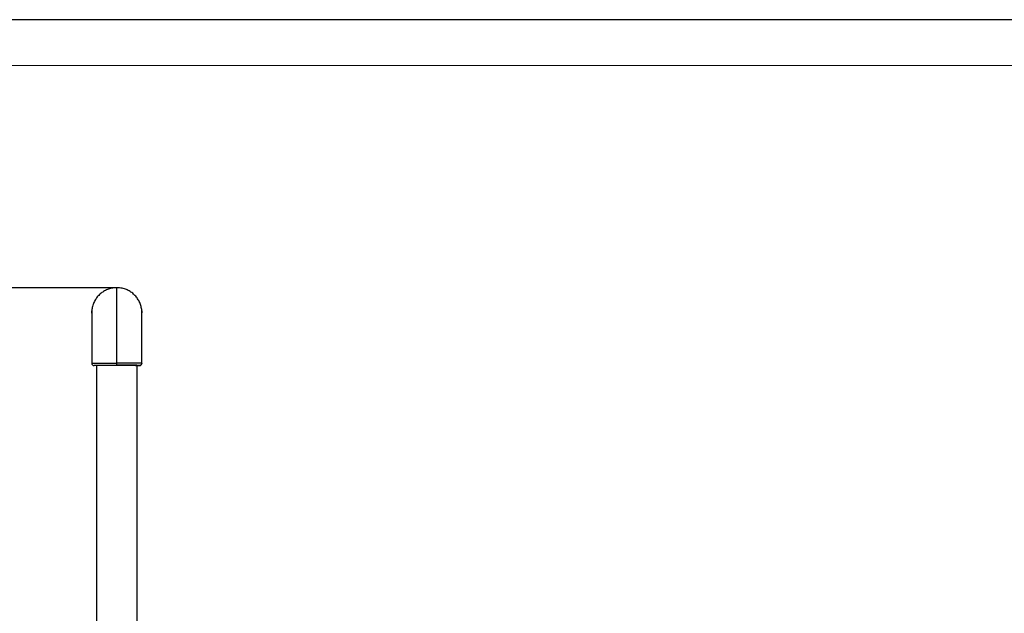
# Model space of a CAD drawing. Units: millimetres. Extents: x 2206 to 16975, y 2911 to 8851.
# Drawn here: x 4181 to 6322, y 7560 to 8851 of the extents above; entities that cross this region are included whole.
import ezdxf

# ---------------------------------------------------------------- set-up
doc = ezdxf.new("R2010")
doc.units = ezdxf.units.MM
doc.layers.add('EBLAYER1', color=7, linetype='Continuous')
doc.layers.add('标注层', color=6, linetype='Continuous')
doc.styles.get("Standard").update_dxf_attribs({"font": 'arial.ttf'})
doc.dimstyles.new('1：80', dxfattribs={"dimtxt": 80, "dimasz": 2.5, "dimexe": 1.25, "dimexo": 0.625, "dimtad": 1, "dimdec": 0, "dimdsep": 46, "dimtxsty": 'Standard', "dimcen": 2.5, "dimadec": 0, "dimazin": 0, "dimtfac": 1, "dimtdec": 0, "dimtmove": 0, "dimatfit": 3, "dimfxl": 1, "dimarcsym": 0})

# ---------------------------------------------------------------- blocks, each defined once
blk = doc.blocks.new('*D368')
at = {"layer": 'Defpoints', "color": 0, "transparency": 16777216}
for p in [(4392.3, 8268.2), (3515.8, 6267.8), (4392.3, 6267.8)]:
    blk.add_point(p, dxfattribs=at)
at = {"layer": '标注层', "color": 0, "lineweight": -2, "transparency": 16777216}
for p, q in [((4391.7, 8268.2), (3514.6, 8268.2)), ((3515.8, 8265.7), (3515.8, 6270.3)), ((4391.7, 6267.8), (3514.6, 6267.8))]:
    blk.add_line(p, q, dxfattribs=at)
at = {"layer": '标注层', "color": 0, "transparency": 16777216}
for points in [[(3515.4, 8265.7), (3516.2, 8265.7), (3515.8, 8268.2)], [(3515.4, 6270.3), (3516.2, 6270.3), (3515.8, 6267.8)]]:
    blk.add_solid(points, dxfattribs=at)
at = {"layer": '标注层', "color": 0, "transparency": 16777216, "insert": (3474.4, 7268), "char_height": 80, "attachment_point": 5, "rotation": 90}
blk.add_mtext('2000', dxfattribs=at)

msp = doc.modelspace()

# ---------------------------------------------------------------- linework, layer by layer
at = {"color": 7, "linetype": 'Continuous', "lineweight": 25}
for p, q in [((4392.3, 8268.2), (4392.3, 8266.9)), ((4392.3, 8104.5), (4392.3, 8266.9)), ((4337.8, 8213.7), (4337.8, 8213.3)), ((4337.8, 8212.1), (4337.8, 8118.7)), ((4446.8, 8213.3), (4446.8, 8213.7)), ((4446.8, 8213.3), (4446.8, 8213.6)), ((4446.8, 8119.1), (4446.8, 8212.1)), ((4446.8, 8118.7), (4446.8, 8212)), ((4446.8, 8119.1), (4446.8, 8119)), ((4337.8, 8108.8), (4337.8, 8103.8)), ((4347.8, 8098.8), (4347.8, 6377.8)), ((4392.3, 8101.1), (4392.3, 8104.5)), ((4392.3, 8101.1), (4392.3, 8098.8)), ((4436.8, 6377.8), (4436.8, 8099.2)), ((4446.8, 8104.2), (4446.8, 8109.3)), ((4446.8, 8103.8), (4446.8, 8108.8)), ((4446.8, 8103.8), (4446.8, 8103.2))]:
    msp.add_line(p, q, dxfattribs=at)
at = {"color": 8, "linetype": 'Continuous', "lineweight": 25}
msp.add_line((4438.1, 8099.2), (4438.1, 8099.2), dxfattribs=at)
at = {"color": 7, "linetype": 'Continuous', "lineweight": 25, "flags": 128}
msp.add_lwpolyline([(4392.3, 8099.3), (4396.4, 8099.3), (4400.5, 8099.3), (4404.5, 8099.3), (4408.4, 8099.3), (4412.2, 8099.3), (4415.8, 8099.3), (4419.2, 8099.3), (4422.4, 8099.3), (4425.4, 8099.3), (4428.1, 8099.3), (4430.5, 8099.3), (4432.6, 8099.2), (4434.4, 8099.2), (4435.8, 8099.2), (4436.9, 8099.2), (4437.6, 8099.2), (4438, 8099.2), (4438.1, 8099.2)], dxfattribs=at)
at = {"color": 7, "linetype": 'Continuous', "lineweight": 25}
for centre, radius, start, end in [((4342.8, 8103.8), 5, 179.8094, 270), ((4342.8, 8103.8), 5, 179.8106, 270), ((4436.8, 8119.7), 20.6, 270.0462, 273.5276), ((4441.8, 8103.8), 5, 270, 350.4607)]:
    msp.add_arc(centre, radius, start, end, dxfattribs=at)
for points, knots in [([(4392.3, 8268.2), (4390.3, 8268.1), (4386.4, 8268), (4381, 8267.1), (4376.1, 8265.8), (4371.8, 8264.3), (4367.6, 8262.3), (4363.6, 8260.1), (4359.8, 8257.5), (4356.2, 8254.6), (4352.9, 8251.4), (4349.8, 8248), (4347.1, 8244.3), (4344.7, 8240.4), (4342.6, 8236.2), (4340.9, 8232), (4339.5, 8227.6), (4338.6, 8223.1), (4338.1, 8219.6), (4338, 8217.6), (4338, 8217.1)], [0, 0, 0, 0, 0.072034, 0.144936, 0.200051, 0.255166, 0.311882, 0.368597, 0.423719, 0.478841, 0.535562, 0.592283, 0.647424, 0.702563, 0.759303, 0.816043, 0.871396, 0.926749, 0.98372, 1, 1, 1, 1]), ([(4446.7, 8217.1), (4446.7, 8217.5), (4446.6, 8219.4), (4446.1, 8222.8), (4445.1, 8227.4), (4443.8, 8231.8), (4442.1, 8236), (4440, 8240.1), (4437.6, 8244.1), (4434.9, 8247.8), (4431.8, 8251.3), (4428.6, 8254.5), (4425, 8257.4), (4421.1, 8260), (4417.2, 8262.2), (4413, 8264.2), (4408.7, 8265.7), (4403.7, 8267), (4398.3, 8268), (4394.3, 8268.1), (4392.3, 8268.2)], [0, 0, 0, 0, 0.014992, 0.070167, 0.126944, 0.183722, 0.238901, 0.294078, 0.350863, 0.407646, 0.462796, 0.517945, 0.574698, 0.631451, 0.686568, 0.741685, 0.798404, 0.855123, 0.927128, 1, 1, 1, 1]), ([(4338, 8217.8), (4338, 8217.8), (4338.1, 8217.9), (4338, 8217.6), (4338, 8216.8), (4337.9, 8215.5), (4337.8, 8213.9), (4337.8, 8212.6), (4337.8, 8212), (4337.8, 8211.9)], [0, 0, 0, 0, 0.002844, 0.194258, 0.385339, 0.576891, 0.769016, 0.96095, 1, 1, 1, 1]), ([(4337.8, 8212.7), (4337.8, 8213.1), (4337.8, 8214.1), (4337.9, 8215.5), (4337.9, 8216.8), (4338, 8217.3), (4338, 8217.5)], [0, 0, 0, 0, 0.198355, 0.464948, 0.731995, 1, 1, 1, 1]), ([(4446.8, 8212), (4446.8, 8212.3), (4446.8, 8213.1), (4446.8, 8214.5), (4446.7, 8216), (4446.6, 8217.1), (4446.6, 8217.8), (4446.6, 8217.9), (4446.6, 8217.4), (4446.7, 8216.4), (4446.8, 8215), (4446.8, 8213.8), (4446.8, 8213.2), (4446.8, 8213.2)], [0, 0, 0, 0, 0.050059, 0.154248, 0.25866, 0.363423, 0.46815, 0.572519, 0.676748, 0.781262, 0.886068, 0.990719, 1, 1, 1, 1]), ([(4337.8, 8118.6), (4337.8, 8118.7), (4337.8, 8118.9), (4337.9, 8118.6), (4337.9, 8117.8), (4338, 8116.5), (4338, 8114.9), (4338, 8113.2), (4338, 8111.6), (4337.9, 8110.2), (4337.8, 8109.2), (4337.8, 8108.8), (4337.8, 8108.8), (4337.8, 8108.8)], [0, 0, 0, 0, 0.056478, 0.159769, 0.263279, 0.367139, 0.470961, 0.574426, 0.67776, 0.781372, 0.885268, 0.989016, 1, 1, 1, 1]), ([(4446.8, 8109.2), (4446.8, 8109.3), (4446.8, 8109.3), (4446.8, 8109.9), (4446.7, 8111), (4446.6, 8112.5), (4446.6, 8114.2), (4446.6, 8115.9), (4446.6, 8117.4), (4446.7, 8118.5), (4446.8, 8119.1), (4446.8, 8119.1), (4446.8, 8119.1)], [0, 0, 0, 0, 0.0421271, 0.1526903, 0.2634428, 0.3745823, 0.4857345, 0.5965208, 0.7071095, 0.8179725, 0.9291672, 1, 1, 1, 1]), ([(4392.3, 8098.8), (4390.5, 8098.8), (4386.9, 8098.8), (4381.5, 8098.8), (4376.2, 8098.8), (4371, 8098.8), (4366.1, 8098.8), (4361.6, 8098.8), (4357.4, 8098.8), (4353.7, 8098.8), (4350.4, 8098.8), (4347.7, 8098.8), (4345.5, 8098.8), (4344, 8098.8), (4343, 8098.8), (4342.9, 8098.8), (4342.8, 8098.8)], [0, 0, 0, 0, 0.069653, 0.139305, 0.2109, 0.282724, 0.354319, 0.425959, 0.497826, 0.569466, 0.641146, 0.713055, 0.784736, 0.856415, 0.928321, 1, 1, 1, 1]), ([(4436.8, 8099.1), (4437, 8099.1), (4437.9, 8099.1), (4439.6, 8099.1), (4441, 8099.1), (4441.7, 8099.1), (4441.9, 8099.2), (4441.4, 8099.2), (4440.3, 8099.2), (4438.6, 8099.2), (4436.3, 8099.2), (4433.4, 8099.3), (4430.1, 8099.3), (4426.3, 8099.3), (4422, 8099.3), (4417.4, 8099.3), (4412.4, 8099.3), (4407.2, 8099.3), (4402.7, 8099.3), (4397.7, 8099.3), (4394.1, 8099.3), (4392.3, 8099.3)], [0, 0, 0, 0, 0.0150063, 0.0574009, 0.1397269, 0.1821224, 0.2245179, 0.3069781, 0.3494489, 0.3919196, 0.4740568, 0.5163531, 0.5586495, 0.6407561, 0.6830373, 0.7253187, 0.8074135, 0.8496895, 0.8919654, 0.9456592, 1, 1, 1, 1]), ([(4441.8, 8098.8), (4441.8, 8098.8), (4441.6, 8098.8), (4440.7, 8098.8), (4439.1, 8098.8), (4437.7, 8098.8), (4436.8, 8098.8), (4436.8, 8098.8)], [0, 0, 0, 0, 0.249463, 0.499737, 0.7492, 0.996096, 1, 1, 1, 1]), ([(4442, 8099.2), (4442, 8099.2), (4442.1, 8099.2), (4442.2, 8099.2), (4442.5, 8099.2), (4443, 8099.3), (4443.6, 8099.5), (4444.3, 8099.8), (4445.1, 8100.3), (4445.8, 8101.1), (4446.4, 8102), (4446.7, 8103.1), (4446.8, 8103.8), (4446.8, 8104.2)], [0, 0, 0, 0, 0.001251, 0.122442, 0.205441, 0.262534, 0.335183, 0.418803, 0.525631, 0.633796, 0.755411, 0.883354, 1, 1, 1, 1])]:
    msp.add_open_spline(points, degree=3, knots=knots, dxfattribs=at)
at = {"color": 8, "linetype": 'Continuous', "lineweight": 25}
for points, knots in [([(4337.8, 8103.8), (4337.8, 8103.8), (4337.8, 8103.8), (4338, 8103.8), (4338.5, 8103.8), (4339.5, 8103.8), (4340.9, 8103.8), (4342.6, 8103.9), (4344.6, 8103.9), (4347, 8103.9), (4349.8, 8103.9), (4352.8, 8103.9), (4356.1, 8103.9), (4359.7, 8103.9), (4363.5, 8103.9), (4367.5, 8103.9), (4371.6, 8103.9), (4376, 8103.9), (4380.9, 8103.9), (4386.3, 8103.9), (4390.3, 8103.9), (4392.3, 8103.9)], [0, 0, 0, 0, 0.0024781, 0.0553903, 0.1083023, 0.1627511, 0.2171997, 0.2701155, 0.3230312, 0.377486, 0.4319408, 0.484828, 0.5377152, 0.5921408, 0.6465663, 0.6994227, 0.7522792, 0.8066722, 0.8610652, 0.9301166, 1, 1, 1, 1]), ([(4392.3, 8104.5), (4394.3, 8104.5), (4398.3, 8104.5), (4403.7, 8104.5), (4408.5, 8104.5), (4412.8, 8104.5), (4417, 8104.5), (4421.1, 8104.5), (4424.8, 8104.5), (4428.4, 8104.4), (4431.7, 8104.4), (4434.8, 8104.4), (4437.5, 8104.4), (4439.9, 8104.3), (4442, 8104.3), (4443.7, 8104.3), (4445.1, 8104.3), (4446.1, 8104.2), (4446.6, 8104.2), (4446.9, 8104.2), (4446.8, 8104.2), (4446.8, 8104.2)], [0, 0, 0, 0, 0.068996, 0.138823, 0.191613, 0.244404, 0.298727, 0.353051, 0.405847, 0.458644, 0.512973, 0.567302, 0.620116, 0.67293, 0.727277, 0.781623, 0.834642, 0.887661, 0.942228, 0.996796, 1, 1, 1, 1])]:
    msp.add_open_spline(points, degree=3, knots=knots, dxfattribs=at)
at = {"layer": 'EBLAYER1', "linetype": 'Continuous'}
msp.add_line((2205.7, 8851.4), (10605.7, 8851.4), dxfattribs=at)
at = {"layer": 'EBLAYER1', "linetype": 'Continuous', "lineweight": 15}
msp.add_line((10505.7, 8751.4), (2705.7, 8751.4), dxfattribs=at)

# ---------------------------------------------------------------- dimensions: what is measured, and where the dimension line sits
at = {"layer": '标注层'}
dim = msp.add_linear_dim(base=(3515.8, 6267.8), p1=(4392.3, 8268.2), p2=(4392.3, 6267.8), angle=90, dimstyle='1：80', dxfattribs=at)
dim.commit()
dim.dimension.update_dxf_attribs({"geometry": '*D368', "text_midpoint": (3474.4, 7268)})

doc.saveas('drawing.dxf')
